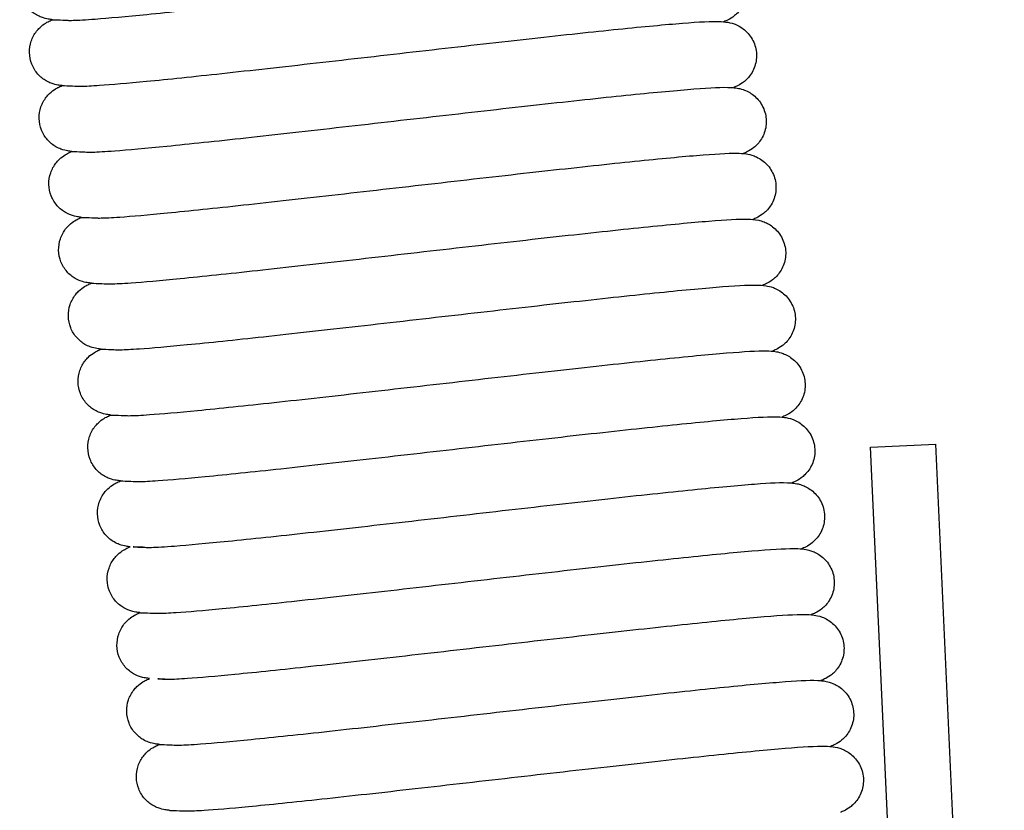
# Model space of a CAD drawing. Units: millimetres. Extents: x 0 to 14000, y -16750 to 0.
# Drawn here: x 8012 to 8020, y -12508 to -12502 of the extents above; entities that cross this region are included whole.
import ezdxf

# ---------------------------------------------------------------- set-up
doc = ezdxf.new("R2010")
doc.units = ezdxf.units.MM
doc.layers.add('Z-631_Modular', color=7, linetype='Continuous')

# ---------------------------------------------------------------- blocks, each defined once
blk = doc.blocks.new('12420109     Smart 82 cake 1Lx GU10 GE white struc_FV')
at = {"layer": 'Z-631_Modular'}
for p, q in [((25.0064, 63.8821), (25.5055, 63.9048)), ((26.0273, 52.4167), (25.5055, 63.9048)), ((25.5282, 52.394), (25.0064, 63.8821))]:
    blk.add_line(p, q, dxfattribs=at)
for points, knots in [([(18.7616, 67.1474), (18.752, 67.1482), (18.7416, 67.1496), (18.7159, 67.154), (18.6992, 67.1575), (18.6658, 67.17), (18.6526, 67.1759), (18.6178, 67.196), (18.5951, 67.2136), (18.557, 67.2567), (18.5408, 67.2827), (18.5189, 67.3383), (18.5127, 67.3688), (18.5114, 67.4288), (18.5162, 67.4593), (18.535, 67.5148), (18.5494, 67.5407), (18.5735, 67.572), (18.582, 67.5813), (18.6071, 67.6056), (18.6232, 67.6169), (18.6493, 67.633), (18.66, 67.6384), (18.6758, 67.6458), (18.6818, 67.6483), (18.6874, 67.6506)], [26.0645902, 26.0645902, 26.0645902, 26.0645902, 26.0745449, 26.0745449, 26.0859429, 26.0859429, 26.09208, 26.09208, 26.1015849, 26.1015849, 26.1110523, 26.1110523, 26.120513, 26.120513, 26.1299727, 26.1299727, 26.1394433, 26.1394433, 26.1441289, 26.1441289, 26.1536224, 26.1536224, 26.1629957, 26.1629957, 26.1692467, 26.1692467, 26.1692467, 26.1692467]), ([(18.7616, 67.1474), (18.7616, 67.1474), (18.8777, 67.1425), (18.8845, 67.1422), (18.8997, 67.142), (18.958, 67.1436), (19.0154, 67.1468), (19.19, 67.1599), (19.3251, 67.1722), (19.6574, 67.2051), (19.8638, 67.2271), (20.3155, 67.2766), (20.5672, 67.305), (21.082, 67.3636), (21.3515, 67.3946), (21.8741, 67.4542), (22.1336, 67.4837), (22.6105, 67.5366), (22.8337, 67.5606), (23.2174, 67.5996), (23.3821, 67.615), (23.6376, 67.6346), (23.7208, 67.6403), (23.8083, 67.6351), (23.8213, 67.634), (23.8499, 67.6294), (23.8644, 67.6266), (23.8954, 67.6165), (23.9097, 67.6108), (23.9375, 67.5961), (23.9508, 67.5877), (23.9763, 67.5676), (23.9888, 67.5559), (24.0113, 67.5296), (24.0215, 67.5149), (24.0386, 67.4838), (24.0457, 67.4671), (24.0561, 67.4326), (24.0595, 67.4147), (24.0625, 67.3788), (24.062, 67.3607), (24.0575, 67.3252), (24.0533, 67.3077), (24.0417, 67.2747), (24.0342, 67.259), (24.017, 67.2304), (24.0072, 67.2174), (23.9873, 67.1951), (23.9771, 67.1857), (23.9484, 67.1625), (23.9324, 67.1534), (23.9066, 67.1401), (23.896, 67.1356), (23.8859, 67.1316), (23.8858, 67.1315), (23.8856, 67.1315)], [28.6281678, 28.6281678, 28.6281678, 28.6281678, 28.6342861, 28.6342861, 28.6605202, 28.6605202, 28.7091681, 28.7091681, 28.7790904, 28.7790904, 28.8563058, 28.8563058, 28.9352, 28.9352, 29.0146143, 29.0146143, 29.0943011, 29.0943011, 29.174248, 29.174248, 29.2546609, 29.2546609, 29.3366173, 29.3366173, 29.3505223, 29.3505223, 29.3609998, 29.3609998, 29.3679299, 29.3679299, 29.3736096, 29.3736096, 29.3792827, 29.3792827, 29.3849519, 29.3849519, 29.39062, 29.39062, 29.3962881, 29.3962881, 29.4019564, 29.4019564, 29.4076253, 29.4076253, 29.4132962, 29.4132962, 29.4189723, 29.4189723, 29.4246533, 29.4246533, 29.4361309, 29.4361309, 29.4474336, 29.4474336, 29.447586, 29.447586, 29.447586, 29.447586]), ([(18.8358, 66.6441), (18.8262, 66.645), (18.8158, 66.6463), (18.7901, 66.6507), (18.7734, 66.6542), (18.74, 66.6667), (18.7268, 66.6726), (18.6919, 66.6928), (18.6693, 66.7103), (18.6311, 66.7534), (18.615, 66.7794), (18.593, 66.8351), (18.5869, 66.8655), (18.5856, 66.9255), (18.5904, 66.956), (18.6092, 67.0115), (18.6236, 67.0374), (18.6477, 67.0687), (18.6562, 67.078), (18.6813, 67.1023), (18.6974, 67.1137), (18.7234, 67.1298), (18.7341, 67.1351), (18.75, 67.1425), (18.756, 67.1451), (18.7616, 67.1474)], [24.4277184, 24.4277184, 24.4277184, 24.4277184, 24.4376731, 24.4376731, 24.4490711, 24.4490711, 24.4552081, 24.4552081, 24.4647131, 24.4647131, 24.4741805, 24.4741805, 24.4836412, 24.4836412, 24.4931009, 24.4931009, 24.5025715, 24.5025715, 24.5072571, 24.5072571, 24.5167506, 24.5167506, 24.5261238, 24.5261238, 24.5323748, 24.5323748, 24.5323748, 24.5323748]), ([(18.8358, 66.6441), (18.8358, 66.6441), (18.9514, 66.6393), (18.955, 66.6391), (18.9665, 66.6388), (19.013, 66.6396), (19.061, 66.6419), (19.2126, 66.6524), (19.3348, 66.663), (19.6433, 66.6928), (19.8401, 66.7133), (20.2768, 66.7608), (20.5232, 66.7884), (21.0318, 66.8461), (21.3003, 66.8769), (21.8253, 66.937), (22.0882, 66.9669), (22.5757, 67.0213), (22.8062, 67.0465), (23.2073, 67.0881), (23.3824, 67.105), (23.6596, 67.1279), (23.7597, 67.1344), (23.8564, 67.1335), (23.8761, 67.133), (23.9194, 67.1273), (23.9408, 67.1242), (23.9853, 67.1067), (24.0004, 67.0995), (24.0286, 67.0818), (24.0417, 67.0719), (24.0663, 67.049), (24.0779, 67.0359), (24.0983, 67.0074), (24.1073, 66.9917), (24.1216, 66.959), (24.1271, 66.9416), (24.1344, 66.9063), (24.1362, 66.8882), (24.1359, 66.8523), (24.1338, 66.8343), (24.1261, 66.7996), (24.1204, 66.7828), (24.1062, 66.7514), (24.0975, 66.7367), (24.0787, 66.7107), (24.0685, 66.6992), (24.0485, 66.6799), (24.0387, 66.672), (24.0121, 66.6528), (23.9979, 66.6454), (23.9763, 66.6349), (23.9678, 66.6313), (23.9598, 66.6282)], [30.2647581, 30.2647581, 30.2647581, 30.2647581, 30.2683925, 30.2683925, 30.2917113, 30.2917113, 30.3363446, 30.3363446, 30.4039279, 30.4039279, 30.4805803, 30.4805803, 30.5593339, 30.5593339, 30.6386922, 30.6386922, 30.718341, 30.718341, 30.7982411, 30.7982411, 30.8785494, 30.8785494, 30.9600869, 30.9600869, 30.9842805, 30.9842805, 31.0001517, 31.0001517, 31.0069066, 31.0069066, 31.0125837, 31.0125837, 31.0182545, 31.0182545, 31.0239231, 31.0239231, 31.0295911, 31.0295911, 31.0352593, 31.0352593, 31.0409278, 31.0409278, 31.0465972, 31.0465972, 31.0522699, 31.0522699, 31.057949, 31.057949, 31.0636275, 31.0636275, 31.0750453, 31.0750453, 31.084125, 31.084125, 31.084125, 31.084125]), ([(18.91, 66.1408), (18.9004, 66.1417), (18.8899, 66.143), (18.8643, 66.1475), (18.8475, 66.1509), (18.8142, 66.1634), (18.801, 66.1694), (18.7661, 66.1895), (18.7435, 66.2071), (18.7053, 66.2501), (18.6892, 66.2761), (18.6672, 66.3318), (18.6611, 66.3622), (18.6597, 66.4223), (18.6645, 66.4527), (18.6834, 66.5083), (18.6978, 66.5341), (18.7219, 66.5654), (18.7304, 66.5747), (18.7555, 66.5991), (18.7716, 66.6104), (18.7976, 66.6265), (18.8083, 66.6318), (18.8242, 66.6392), (18.8301, 66.6418), (18.8358, 66.6441)], [22.7908466, 22.7908466, 22.7908466, 22.7908466, 22.8008013, 22.8008013, 22.8121992, 22.8121992, 22.8183363, 22.8183363, 22.8278413, 22.8278413, 22.8373087, 22.8373087, 22.8467694, 22.8467694, 22.8562291, 22.8562291, 22.8656996, 22.8656996, 22.8703853, 22.8703853, 22.8798788, 22.8798788, 22.889252, 22.889252, 22.895503, 22.895503, 22.895503, 22.895503]), ([(18.91, 66.1408), (18.91, 66.1408), (19.0261, 66.136), (19.033, 66.1357), (19.0483, 66.1355), (19.1069, 66.1371), (19.1646, 66.1403), (19.3397, 66.1535), (19.4752, 66.1658), (19.808, 66.1988), (20.0147, 66.2208), (20.4668, 66.2704), (20.7186, 66.2988), (21.2335, 66.3574), (21.503, 66.3884), (22.0256, 66.448), (22.285, 66.4775), (22.7616, 66.5303), (22.9846, 66.5543), (23.3679, 66.5933), (23.5322, 66.6086), (23.7873, 66.6281), (23.8699, 66.6338), (23.9577, 66.6285), (23.9708, 66.6274), (23.9997, 66.6226), (24.0145, 66.6197), (24.0456, 66.6092), (24.0596, 66.6036), (24.087, 66.5889), (24.1002, 66.5804), (24.1257, 66.5602), (24.1381, 66.5483), (24.1605, 66.5219), (24.1706, 66.5072), (24.1876, 66.4759), (24.1945, 66.4592), (24.2048, 66.4247), (24.2081, 66.4067), (24.2108, 66.3708), (24.2103, 66.3527), (24.2055, 66.3172), (24.2013, 66.2998), (24.1895, 66.2669), (24.1819, 66.2512), (24.1646, 66.2228), (24.1548, 66.2099), (24.1349, 66.1878), (24.1246, 66.1785), (24.0961, 66.1555), (24.0802, 66.1466), (24.0546, 66.1334), (24.0441, 66.1289), (24.0341, 66.125)], [31.9016905, 31.9016905, 31.9016905, 31.9016905, 31.9078806, 31.9078806, 31.9341854, 31.9341854, 31.9829384, 31.9829384, 32.0529142, 32.0529142, 32.1301423, 32.1301423, 32.2090398, 32.2090398, 32.2884554, 32.2884554, 32.3681431, 32.3681431, 32.4480913, 32.4480913, 32.5285071, 32.5285071, 32.6104756, 32.6104756, 32.6244035, 32.6244035, 32.6349018, 32.6349018, 32.6416069, 32.6416069, 32.6472865, 32.6472865, 32.6529594, 32.6529594, 32.6586285, 32.6586285, 32.6642966, 32.6642966, 32.6699647, 32.6699647, 32.6756331, 32.6756331, 32.681302, 32.681302, 32.6869729, 32.6869729, 32.6926493, 32.6926493, 32.6983302, 32.6983302, 32.7098039, 32.7098039, 32.7210613, 32.7210613, 32.7210613, 32.7210613]), ([(18.9842, 65.6375), (18.9746, 65.6384), (18.9641, 65.6398), (18.9385, 65.6442), (18.9217, 65.6477), (18.8884, 65.6602), (18.8752, 65.6661), (18.8403, 65.6862), (18.8177, 65.7038), (18.7795, 65.7468), (18.7633, 65.7728), (18.7414, 65.8285), (18.7353, 65.859), (18.7339, 65.919), (18.7387, 65.9495), (18.7575, 66.005), (18.7719, 66.0308), (18.7961, 66.0621), (18.8046, 66.0714), (18.8297, 66.0958), (18.8458, 66.1071), (18.8718, 66.1232), (18.8825, 66.1286), (18.8984, 66.1359), (18.9043, 66.1385), (18.91, 66.1408)], [21.1539748, 21.1539748, 21.1539748, 21.1539748, 21.1639295, 21.1639295, 21.1753274, 21.1753274, 21.1814645, 21.1814645, 21.1909695, 21.1909695, 21.2004369, 21.2004369, 21.2098976, 21.2098976, 21.2193573, 21.2193573, 21.2288278, 21.2288278, 21.2335135, 21.2335135, 21.243007, 21.243007, 21.2523802, 21.2523802, 21.2586312, 21.2586312, 21.2586312, 21.2586312]), ([(18.9842, 65.6375), (18.9842, 65.6375), (19.0998, 65.6327), (19.1038, 65.6325), (19.1158, 65.6322), (19.1639, 65.6331), (19.2132, 65.6355), (19.3679, 65.6464), (19.492, 65.6572), (19.804, 65.6875), (20.0022, 65.7083), (20.4412, 65.756), (20.6884, 65.7837), (21.1979, 65.8416), (21.4666, 65.8724), (21.9914, 65.9324), (22.2538, 65.9623), (22.7399, 66.0165), (22.9694, 66.0415), (23.368, 66.0828), (23.5417, 66.0995), (23.8157, 66.1219), (23.9137, 66.1282), (24.0101, 66.1268), (24.0299, 66.1263), (24.0733, 66.1196), (24.0919, 66.1162), (24.1292, 66.1021), (24.1432, 66.0958), (24.1704, 66.0797), (24.1837, 66.0704), (24.2087, 66.0486), (24.2207, 66.036), (24.2419, 66.0083), (24.2514, 65.993), (24.2668, 65.9608), (24.2729, 65.9437), (24.2814, 65.9087), (24.2838, 65.8906), (24.2848, 65.8547), (24.2834, 65.8366), (24.2768, 65.8016), (24.2717, 65.7845), (24.2585, 65.7524), (24.2502, 65.7373), (24.232, 65.7103), (24.2219, 65.6982), (24.2018, 65.6777), (24.1918, 65.6693), (24.1644, 65.6486), (24.1495, 65.6406), (24.1266, 65.6292), (24.1174, 65.6253), (24.1088, 65.6219)], [33.5382609, 33.5382609, 33.5382609, 33.5382609, 33.5422101, 33.5422101, 33.565964, 33.565964, 33.6111548, 33.6111548, 33.6791019, 33.6791019, 33.7558432, 33.7558432, 33.8346186, 33.8346186, 33.9139852, 33.9139852, 33.9936395, 33.9936395, 34.0735461, 34.0735461, 34.1538683, 34.1538683, 34.2354595, 34.2354595, 34.2600646, 34.2600646, 34.273093, 34.273093, 34.2794961, 34.2794961, 34.2851743, 34.2851743, 34.290846, 34.290846, 34.2965147, 34.2965147, 34.3021828, 34.3021828, 34.3078509, 34.3078509, 34.3135193, 34.3135193, 34.3191885, 34.3191885, 34.3248604, 34.3248604, 34.3305384, 34.3305384, 34.3362183, 34.3362183, 34.3476581, 34.3476581, 34.3574116, 34.3574116, 34.3574116, 34.3574116]), ([(19.0584, 65.1343), (19.0487, 65.1352), (19.0383, 65.1365), (19.0126, 65.1409), (18.9959, 65.1444), (18.9626, 65.1569), (18.9494, 65.1628), (18.9145, 65.1829), (18.8918, 65.2005), (18.8537, 65.2436), (18.8375, 65.2696), (18.8156, 65.3252), (18.8094, 65.3557), (18.8081, 65.4157), (18.8129, 65.4462), (18.8317, 65.5017), (18.8461, 65.5276), (18.8703, 65.5589), (18.8787, 65.5682), (18.9038, 65.5925), (18.9199, 65.6038), (18.946, 65.62), (18.9567, 65.6253), (18.9726, 65.6327), (18.9785, 65.6352), (18.9842, 65.6375)], [19.5171029, 19.5171029, 19.5171029, 19.5171029, 19.5270576, 19.5270576, 19.5384556, 19.5384556, 19.5445927, 19.5445927, 19.5540977, 19.5540977, 19.5635651, 19.5635651, 19.5730258, 19.5730258, 19.5824855, 19.5824855, 19.591956, 19.591956, 19.5966417, 19.5966417, 19.6061352, 19.6061352, 19.6155084, 19.6155084, 19.6217594, 19.6217594, 19.6217594, 19.6217594]), ([(19.0584, 65.1343), (19.0584, 65.1343), (19.1741, 65.1295), (19.179, 65.1292), (19.1922, 65.1289), (19.244, 65.1301), (19.2961, 65.1328), (19.458, 65.1444), (19.5862, 65.1558), (19.9058, 65.1871), (20.1071, 65.2082), (20.5508, 65.2567), (20.7997, 65.2847), (21.3113, 65.3428), (21.5804, 65.3737), (22.1045, 65.4336), (22.3659, 65.4633), (22.8487, 65.5171), (23.0759, 65.5417), (23.4691, 65.5822), (23.6395, 65.5984), (23.9067, 65.6198), (23.9997, 65.6257), (24.0962, 65.6229), (24.1166, 65.6228), (24.1639, 65.6124), (24.1775, 65.6087), (24.2046, 65.5982), (24.217, 65.5926), (24.2424, 65.5779), (24.2557, 65.5688), (24.2808, 65.5473), (24.2929, 65.5349), (24.3145, 65.5075), (24.3241, 65.4923), (24.3399, 65.4603), (24.3462, 65.4433), (24.3551, 65.4084), (24.3577, 65.3904), (24.3591, 65.3544), (24.3579, 65.3363), (24.3517, 65.3012), (24.3468, 65.284), (24.3339, 65.2517), (24.3258, 65.2365), (24.3078, 65.2091), (24.2977, 65.1968), (24.2777, 65.176), (24.2676, 65.1673), (24.2399, 65.1461), (24.2248, 65.1379), (24.2011, 65.1261), (24.1916, 65.122), (24.1825, 65.1185)], [35.1752805, 35.1752805, 35.1752805, 35.1752805, 35.1799396, 35.1799396, 35.2046813, 35.2046813, 35.2511052, 35.2511052, 35.3198243, 35.3198243, 35.3967514, 35.3967514, 35.4755728, 35.4755728, 35.5549575, 35.5549575, 35.6346238, 35.6346238, 35.714545, 35.714545, 35.794899, 35.794899, 35.8766158, 35.8766158, 35.9023336, 35.9023336, 35.9105368, 35.9105368, 35.9162148, 35.9162148, 35.9218933, 35.9218933, 35.9275652, 35.9275652, 35.933234, 35.933234, 35.9389021, 35.9389021, 35.9445703, 35.9445703, 35.9502386, 35.9502386, 35.9559078, 35.9559078, 35.9615794, 35.9615794, 35.9672571, 35.9672571, 35.9729373, 35.9729373, 35.9843848, 35.9843848, 35.994612, 35.994612, 35.994612, 35.994612]), ([(19.1325, 64.631), (19.1229, 64.6319), (19.1125, 64.6332), (19.0868, 64.6377), (19.0701, 64.6411), (19.0367, 64.6536), (19.0235, 64.6595), (18.9887, 64.6797), (18.966, 64.6972), (18.9279, 64.7403), (18.9117, 64.7663), (18.8898, 64.822), (18.8836, 64.8524), (18.8823, 64.9125), (18.8871, 64.9429), (18.9059, 64.9984), (18.9203, 65.0243), (18.9445, 65.0556), (18.9529, 65.0649), (18.978, 65.0892), (18.9941, 65.1006), (19.0202, 65.1167), (19.0309, 65.122), (19.0468, 65.1294), (19.0527, 65.132), (19.0584, 65.1343)], [17.8802311, 17.8802311, 17.8802311, 17.8802311, 17.890186, 17.890186, 17.9015838, 17.9015838, 17.9077208, 17.9077208, 17.9172258, 17.9172258, 17.9266932, 17.9266932, 17.9361539, 17.9361539, 17.9456136, 17.9456136, 17.9550842, 17.9550842, 17.9597698, 17.9597698, 17.9692633, 17.9692633, 17.9786365, 17.9786365, 17.9848876, 17.9848876, 17.9848876, 17.9848876]), ([(19.1325, 64.631), (19.1325, 64.631), (19.2482, 64.6262), (19.2523, 64.626), (19.2645, 64.6257), (19.3131, 64.6266), (19.3628, 64.6291), (19.5187, 64.64), (19.6434, 64.651), (19.9565, 64.6814), (20.1552, 64.7022), (20.5949, 64.7501), (20.8424, 64.7778), (21.3522, 64.8357), (21.621, 64.8666), (22.1456, 64.9266), (22.4079, 64.9564), (22.8935, 65.0106), (23.1227, 65.0355), (23.5205, 65.0766), (23.6936, 65.0933), (23.9667, 65.1156), (24.064, 65.1218), (24.1602, 65.1202), (24.1801, 65.1197), (24.2238, 65.1126), (24.2414, 65.1091), (24.2768, 65.0959), (24.2904, 65.0898), (24.3171, 65.0743), (24.3304, 65.0651), (24.3555, 65.0436), (24.3676, 65.0311), (24.389, 65.0036), (24.3986, 64.9885), (24.4143, 64.9564), (24.4206, 64.9394), (24.4294, 64.9044), (24.432, 64.8864), (24.4332, 64.8504), (24.432, 64.8323), (24.4258, 64.7972), (24.4208, 64.7801), (24.4078, 64.7479), (24.3997, 64.7327), (24.3816, 64.7053), (24.3715, 64.6931), (24.3515, 64.6724), (24.3414, 64.6638), (24.3138, 64.6427), (24.2987, 64.6345), (24.2752, 64.6228), (24.2658, 64.6188), (24.2568, 64.6152)], [36.8123117, 36.8123117, 36.8123117, 36.8123117, 36.8163671, 36.8163671, 36.8402682, 36.8402682, 36.8856457, 36.8856457, 36.9537125, 36.9537125, 37.0304828, 37.0304828, 37.1092654, 37.1092654, 37.1886348, 37.1886348, 37.2682909, 37.2682909, 37.3481997, 37.3481997, 37.4285266, 37.4285266, 37.5101362, 37.5101362, 37.5348909, 37.5348909, 37.5470629, 37.5470629, 37.5533115, 37.5533115, 37.55899, 37.55899, 37.5646618, 37.5646618, 37.5703306, 37.5703306, 37.5759987, 37.5759987, 37.5816668, 37.5816668, 37.5873352, 37.5873352, 37.5930043, 37.5930043, 37.598676, 37.598676, 37.6043538, 37.6043538, 37.6100339, 37.6100339, 37.6214796, 37.6214796, 37.6316035, 37.6316035, 37.6316035, 37.6316035]), ([(19.2067, 64.1277), (19.1971, 64.1286), (19.1867, 64.13), (19.161, 64.1344), (19.1443, 64.1378), (19.1109, 64.1504), (19.0977, 64.1563), (19.0628, 64.1764), (19.0402, 64.194), (19.0021, 64.237), (18.9859, 64.263), (18.9639, 64.3187), (18.9578, 64.3491), (18.9565, 64.4092), (18.9613, 64.4396), (18.9801, 64.4952), (18.9945, 64.521), (19.0186, 64.5523), (19.0271, 64.5616), (19.0522, 64.586), (19.0683, 64.5973), (19.0944, 64.6134), (19.105, 64.6188), (19.1209, 64.6261), (19.1269, 64.6287), (19.1325, 64.631)], [16.2433593, 16.2433593, 16.2433593, 16.2433593, 16.2533136, 16.2533136, 16.264712, 16.264712, 16.2708492, 16.2708492, 16.2803541, 16.2803541, 16.2898215, 16.2898215, 16.2992822, 16.2992822, 16.308742, 16.308742, 16.3182125, 16.3182125, 16.3228981, 16.3228981, 16.3323916, 16.3323916, 16.3417649, 16.3417649, 16.3480158, 16.3480158, 16.3480158, 16.3480158]), ([(19.2067, 64.1277), (19.2067, 64.1277), (19.3224, 64.1229), (19.3267, 64.1227), (19.3391, 64.1224), (19.3884, 64.1234), (19.4387, 64.1259), (19.5959, 64.137), (19.7214, 64.148), (20.036, 64.1787), (20.2353, 64.1996), (20.6759, 64.2475), (20.9237, 64.2754), (21.4339, 64.3333), (21.7028, 64.3642), (22.2273, 64.4241), (22.4894, 64.454), (22.9744, 64.508), (23.2031, 64.5329), (23.5999, 64.5739), (23.7724, 64.5904), (24.0441, 64.6125), (24.1405, 64.6187), (24.2367, 64.6168), (24.2567, 64.6164), (24.3008, 64.6087), (24.3174, 64.6051), (24.3503, 64.5928), (24.3634, 64.5871), (24.3896, 64.5721), (24.4028, 64.5631), (24.4281, 64.5419), (24.4402, 64.5295), (24.4619, 64.5023), (24.4716, 64.4872), (24.4876, 64.4553), (24.494, 64.4384), (24.5031, 64.4035), (24.5059, 64.3855), (24.5075, 64.3495), (24.5064, 64.3314), (24.5005, 64.2963), (24.4957, 64.279), (24.483, 64.2466), (24.475, 64.2313), (24.4571, 64.2038), (24.447, 64.1914), (24.427, 64.1703), (24.4169, 64.1616), (24.3891, 64.1401), (24.3738, 64.1317), (24.3498, 64.1197), (24.34, 64.1155), (24.3308, 64.1119)], [38.4493355, 38.4493355, 38.4493355, 38.4493355, 38.453527, 38.453527, 38.477617, 38.477617, 38.5232325, 38.5232325, 38.5914504, 38.5914504, 38.6682573, 38.6682573, 38.7470488, 38.7470488, 38.8264218, 38.8264218, 38.9060803, 38.9060803, 38.9859918, 38.9859918, 39.0663248, 39.0663248, 39.1479581, 39.1479581, 39.1729127, 39.1729127, 39.1840599, 39.1840599, 39.1900919, 39.1900919, 39.1957707, 39.1957707, 39.2014427, 39.2014427, 39.2071116, 39.2071116, 39.2127797, 39.2127797, 39.2184478, 39.2184478, 39.2241162, 39.2241162, 39.2297853, 39.2297853, 39.2354567, 39.2354567, 39.2411342, 39.2411342, 39.2468146, 39.2468146, 39.2582664, 39.2582664, 39.2687211, 39.2687211, 39.2687211, 39.2687211]), ([(19.2809, 63.6245), (19.2713, 63.6253), (19.2609, 63.6267), (19.2352, 63.6311), (19.2184, 63.6346), (19.1851, 63.6471), (19.1719, 63.653), (19.137, 63.6731), (19.1144, 63.6907), (19.0762, 63.7338), (19.0601, 63.7598), (19.0381, 63.8154), (19.032, 63.8459), (19.0307, 63.9059), (19.0355, 63.9364), (19.0543, 63.9919), (19.0687, 64.0178), (19.0928, 64.049), (19.1013, 64.0583), (19.1264, 64.0827), (19.1425, 64.094), (19.1685, 64.1101), (19.1792, 64.1155), (19.1951, 64.1229), (19.2011, 64.1254), (19.2067, 64.1277)], [14.6064875, 14.6064875, 14.6064875, 14.6064875, 14.6164431, 14.6164431, 14.6278402, 14.6278402, 14.6339771, 14.6339771, 14.6434821, 14.6434821, 14.6529494, 14.6529494, 14.6624102, 14.6624102, 14.6718699, 14.6718699, 14.6813404, 14.6813404, 14.686026, 14.686026, 14.6955196, 14.6955196, 14.7048928, 14.7048928, 14.711144, 14.711144, 14.711144, 14.711144]), ([(19.2809, 63.6245), (19.2809, 63.6245), (19.3965, 63.6197), (19.4002, 63.6194), (19.4119, 63.6191), (19.459, 63.62), (19.5074, 63.6223), (19.6601, 63.6329), (19.783, 63.6436), (20.0928, 63.6736), (20.2901, 63.6942), (20.7276, 63.7418), (20.9742, 63.7694), (21.4831, 63.8272), (21.7518, 63.858), (22.2767, 63.918), (22.5394, 63.948), (23.0264, 64.0023), (23.2565, 64.0274), (23.6568, 64.0689), (23.8314, 64.0857), (24.1074, 64.1085), (24.2068, 64.1149), (24.3034, 64.1138), (24.3231, 64.1133), (24.3664, 64.1073), (24.3867, 64.104), (24.4285, 64.0879), (24.4432, 64.0811), (24.4711, 64.064), (24.4843, 64.0543), (24.5091, 64.0318), (24.5209, 64.0189), (24.5416, 63.9907), (24.5507, 63.9752), (24.5655, 63.9426), (24.5713, 63.9254), (24.579, 63.8902), (24.581, 63.8721), (24.5812, 63.8361), (24.5794, 63.8181), (24.5722, 63.7833), (24.5667, 63.7663), (24.5528, 63.7347), (24.5443, 63.7199), (24.5257, 63.6934), (24.5155, 63.6817), (24.4955, 63.662), (24.4857, 63.6539), (24.4587, 63.6341), (24.4442, 63.6264), (24.422, 63.6156), (24.4132, 63.6118), (24.4048, 63.6085)], [40.0863609, 40.0863609, 40.0863609, 40.0863609, 40.0901059, 40.0901059, 40.1135772, 40.1135772, 40.158407, 40.158407, 40.2261196, 40.2261196, 40.3028037, 40.3028037, 40.381565, 40.381565, 40.4609263, 40.4609263, 40.540577, 40.540577, 40.6204794, 40.6204794, 40.7007926, 40.7007926, 40.7823487, 40.7823487, 40.8066817, 40.8066817, 40.8215014, 40.8215014, 40.8281538, 40.8281538, 40.8338312, 40.8338312, 40.8395024, 40.8395024, 40.845171, 40.845171, 40.8508391, 40.8508391, 40.8565072, 40.8565072, 40.8621757, 40.8621757, 40.867845, 40.867845, 40.8735173, 40.8735173, 40.8791961, 40.8791961, 40.8848752, 40.8848752, 40.8963014, 40.8963014, 40.9057615, 40.9057615, 40.9057615, 40.9057615]), ([(19.3551, 63.1212), (19.3455, 63.1221), (19.335, 63.1234), (19.3094, 63.1278), (19.2926, 63.1313), (19.2593, 63.1438), (19.2461, 63.1497), (19.2112, 63.1699), (19.1886, 63.1874), (19.1504, 63.2305), (19.1343, 63.2565), (19.1123, 63.3122), (19.1062, 63.3426), (19.1048, 63.4027), (19.1096, 63.4331), (19.1285, 63.4886), (19.1429, 63.5145), (19.167, 63.5458), (19.1755, 63.5551), (19.2006, 63.5794), (19.2167, 63.5908), (19.2427, 63.6069), (19.2534, 63.6122), (19.2693, 63.6196), (19.2752, 63.6222), (19.2809, 63.6245)], [12.9696156, 12.9696156, 12.9696156, 12.9696156, 12.9795685, 12.9795685, 12.9909683, 12.9909683, 12.9971059, 12.9971059, 13.0066109, 13.0066109, 13.0160782, 13.0160782, 13.025539, 13.025539, 13.0349987, 13.0349987, 13.0444692, 13.0444692, 13.0491548, 13.0491548, 13.0586483, 13.0586483, 13.0680216, 13.0680216, 13.0742721, 13.0742721, 13.0742721, 13.0742721]), ([(19.4704, 63.1164), (19.4704, 63.1164), (19.3551, 63.1212), (19.4795, 63.116), (19.4959, 63.1159), (19.5581, 63.1177), (19.6188, 63.1213), (19.8007, 63.1352), (19.9398, 63.148), (20.2792, 63.1819), (20.4884, 63.2042), (20.9445, 63.2544), (21.1977, 63.283), (21.7141, 63.3419), (21.9838, 63.3728), (22.5054, 63.4324), (22.7637, 63.4616), (23.2372, 63.514), (23.458, 63.5377), (23.8361, 63.5759), (23.9974, 63.5907), (24.2462, 63.6093), (24.3226, 63.6152), (24.4131, 63.6079), (24.4266, 63.6065), (24.4548, 63.6007), (24.467, 63.5977), (24.4922, 63.5889), (24.5042, 63.584), (24.5294, 63.5708), (24.5427, 63.5626), (24.5683, 63.5428), (24.5808, 63.5311), (24.6035, 63.5051), (24.6138, 63.4906), (24.6312, 63.4596), (24.6383, 63.4429), (24.649, 63.4086), (24.6526, 63.3907), (24.6559, 63.3548), (24.6556, 63.3367), (24.6513, 63.3012), (24.6473, 63.2836), (24.636, 63.2505), (24.6286, 63.2347), (24.6116, 63.2059), (24.6019, 63.1928), (24.582, 63.1702), (24.5717, 63.1606), (24.5429, 63.137), (24.5267, 63.1278), (24.5007, 63.1142), (24.4901, 63.1097), (24.4797, 63.1055), (24.4793, 63.1054), (24.479, 63.1053)], [41.7233581, 41.7233581, 41.7233581, 41.7233581, 41.7303651, 41.7303651, 41.7574736, 41.7574736, 41.8073992, 41.8073992, 41.8779567, 41.8779567, 41.9553212, 41.9553212, 42.0342541, 42.0342541, 42.1136846, 42.1136846, 42.1933831, 42.1933831, 42.2733454, 42.2733454, 42.3537946, 42.3537946, 42.4359036, 42.4359036, 42.4492525, 42.4492525, 42.457125, 42.457125, 42.4629127, 42.4629127, 42.4685926, 42.4685926, 42.4742659, 42.4742659, 42.4799351, 42.4799351, 42.4856033, 42.4856033, 42.4912714, 42.4912714, 42.4969397, 42.4969397, 42.5026085, 42.5026085, 42.5082792, 42.5082792, 42.5139551, 42.5139551, 42.5196361, 42.5196361, 42.5311197, 42.5311197, 42.5424235, 42.5424235, 42.5428326, 42.5428326, 42.5428326, 42.5428326]), ([(19.4293, 62.6179), (19.4196, 62.6188), (19.4092, 62.6201), (19.3835, 62.6246), (19.3668, 62.628), (19.3335, 62.6405), (19.3203, 62.6464), (19.2854, 62.6666), (19.2628, 62.6841), (19.2246, 62.7272), (19.2084, 62.7532), (19.1865, 62.8089), (19.1804, 62.8393), (19.179, 62.8994), (19.1838, 62.9298), (19.2026, 62.9854), (19.217, 63.0112), (19.2412, 63.0425), (19.2496, 63.0518), (19.2748, 63.0761), (19.2909, 63.0875), (19.3169, 63.1036), (19.3276, 63.1089), (19.3435, 63.1163), (19.3494, 63.1189), (19.3551, 63.1212)], [11.3327441, 11.3327441, 11.3327441, 11.3327441, 11.3427028, 11.3427028, 11.3540966, 11.3540966, 11.3602327, 11.3602327, 11.3697377, 11.3697377, 11.3792051, 11.3792051, 11.3886658, 11.3886658, 11.3981255, 11.3981255, 11.407596, 11.407596, 11.4122817, 11.4122817, 11.4217752, 11.4217752, 11.4311484, 11.4311484, 11.4374004, 11.4374004, 11.4374004, 11.4374004]), ([(19.4293, 62.6179), (19.4293, 62.6179), (19.5448, 62.6131), (19.5478, 62.6129), (19.5586, 62.6126), (19.6028, 62.6133), (19.649, 62.6154), (19.7959, 62.6254), (19.9154, 62.6356), (20.2188, 62.6648), (20.4135, 62.685), (20.8469, 62.732), (21.092, 62.7594), (21.5991, 62.8169), (21.8674, 62.8477), (22.3927, 62.9078), (22.6562, 62.9378), (23.1458, 62.9926), (23.3778, 63.018), (23.7824, 63.0601), (23.9597, 63.0773), (24.2413, 63.101), (24.3446, 63.1078), (24.4421, 63.1076), (24.4617, 63.1071), (24.5035, 63.1027), (24.5246, 63.1006), (24.5689, 63.0847), (24.5808, 63.0796), (24.6059, 63.0662), (24.6192, 63.0577), (24.6447, 63.0375), (24.6571, 63.0257), (24.6795, 62.9993), (24.6897, 62.9846), (24.7067, 62.9534), (24.7137, 62.9366), (24.7239, 62.9022), (24.7273, 62.8842), (24.7301, 62.8483), (24.7296, 62.8302), (24.7249, 62.7947), (24.7207, 62.7773), (24.7089, 62.7443), (24.7014, 62.7286), (24.6841, 62.7002), (24.6743, 62.6873), (24.6544, 62.6651), (24.6441, 62.6558), (24.6156, 62.6327), (24.5996, 62.6238), (24.574, 62.6105), (24.5634, 62.606), (24.5534, 62.6021), (24.5534, 62.6021), (24.5533, 62.6021)], [43.3599942, 43.3599942, 43.3599942, 43.3599942, 43.3631721, 43.3631721, 43.385863, 43.385863, 43.4296759, 43.4296759, 43.4967067, 43.4967067, 43.5732222, 43.5732222, 43.6519425, 43.6519425, 43.7312882, 43.7312882, 43.810929, 43.810929, 43.8908196, 43.8908196, 43.971108, 43.971108, 44.0525697, 44.0525697, 44.0762414, 44.0762414, 44.0941397, 44.0941397, 44.0998154, 44.0998154, 44.105495, 44.105495, 44.111168, 44.111168, 44.1168371, 44.1168371, 44.1225053, 44.1225053, 44.1281734, 44.1281734, 44.1338417, 44.1338417, 44.1395106, 44.1395106, 44.1451815, 44.1451815, 44.1508578, 44.1508578, 44.1565387, 44.1565387, 44.1680135, 44.1680135, 44.1793156, 44.1793156, 44.1793272, 44.1793272, 44.1793272, 44.1793272]), ([(19.5035, 62.1146), (19.4938, 62.1155), (19.4834, 62.1169), (19.4578, 62.1213), (19.441, 62.1247), (19.4077, 62.1373), (19.3944, 62.1432), (19.3596, 62.1633), (19.3369, 62.1809), (19.2988, 62.224), (19.2826, 62.25), (19.2607, 62.3056), (19.2545, 62.3361), (19.2532, 62.3961), (19.258, 62.4266), (19.2768, 62.4821), (19.2912, 62.508), (19.3154, 62.5392), (19.3238, 62.5485), (19.349, 62.5729), (19.3651, 62.5842), (19.3911, 62.6003), (19.4018, 62.6057), (19.4177, 62.613), (19.4236, 62.6156), (19.4293, 62.6179)], [9.6958714, 9.6958714, 9.6958714, 9.6958714, 9.7058175, 9.7058175, 9.7172247, 9.7172247, 9.7233639, 9.7233639, 9.7328689, 9.7328689, 9.7423362, 9.7423362, 9.751797, 9.751797, 9.7612567, 9.7612567, 9.7707272, 9.7707272, 9.7754129, 9.7754129, 9.7849064, 9.7849064, 9.7942796, 9.7942796, 9.8005283, 9.8005283, 9.8005283, 9.8005283]), ([(19.6188, 62.1099), (19.6188, 62.1099), (19.6191, 62.1098), (19.5035, 62.1146), (19.6348, 62.1093), (19.6825, 62.1102), (19.7314, 62.1126), (19.8853, 62.1233), (20.0089, 62.1341), (20.32, 62.1643), (20.5178, 62.185), (20.9562, 62.2326), (21.2031, 62.2603), (21.7124, 62.3181), (21.9811, 62.349), (22.5059, 62.409), (22.7685, 62.4389), (23.2549, 62.4932), (23.4847, 62.5182), (23.884, 62.5595), (24.058, 62.5763), (24.3329, 62.5989), (24.4315, 62.6053), (24.5279, 62.6039), (24.5477, 62.6035), (24.591, 62.597), (24.6103, 62.5937), (24.6494, 62.5788), (24.6637, 62.5723), (24.6913, 62.5558), (24.7045, 62.5464), (24.7294, 62.5243), (24.7413, 62.5116), (24.7624, 62.4836), (24.7717, 62.4683), (24.7869, 62.4359), (24.7928, 62.4188), (24.801, 62.3837), (24.8033, 62.3656), (24.804, 62.3297), (24.8024, 62.3116), (24.7956, 62.2767), (24.7903, 62.2596), (24.7768, 62.2277), (24.7685, 62.2127), (24.7501, 62.1859), (24.74, 62.1739), (24.7199, 62.1538), (24.71, 62.1455), (24.6827, 62.1251), (24.668, 62.1173), (24.6452, 62.106), (24.636, 62.1021), (24.6274, 62.0987)], [44.9965176, 44.9965176, 44.9965176, 44.9965176, 45.0003817, 45.0003817, 45.0240178, 45.0240178, 45.0690586, 45.0690586, 45.1369086, 45.1369086, 45.2136263, 45.2136263, 45.2923959, 45.2923959, 45.3717603, 45.3717603, 45.4514132, 45.4514132, 45.531318, 45.531318, 45.6116364, 45.6116364, 45.6932129, 45.6932129, 45.7177023, 45.7177023, 45.7314535, 45.7314535, 45.7379689, 45.7379689, 45.7436468, 45.7436468, 45.7493183, 45.7493183, 45.7549869, 45.7549869, 45.760655, 45.760655, 45.7663232, 45.7663232, 45.7719916, 45.7719916, 45.7776608, 45.7776608, 45.7833329, 45.7833329, 45.7890112, 45.7890112, 45.7946908, 45.7946908, 45.8061252, 45.8061252, 45.8159274, 45.8159274, 45.8159274, 45.8159274]), ([(19.5776, 61.6114), (19.568, 61.6123), (19.5575, 61.6136), (19.5319, 61.618), (19.5151, 61.6215), (19.4818, 61.634), (19.4687, 61.6399), (19.4338, 61.66), (19.4111, 61.6776), (19.373, 61.7206), (19.3568, 61.7466), (19.3349, 61.8023), (19.3287, 61.8327), (19.3274, 61.8928), (19.3322, 61.9232), (19.351, 61.9788), (19.3654, 62.0046), (19.3895, 62.0359), (19.398, 62.0452), (19.4231, 62.0696), (19.4392, 62.0809), (19.4653, 62.097), (19.4759, 62.1024), (19.4918, 62.1098), (19.4978, 62.1123), (19.5035, 62.1146)], [8.0590016, 8.0590016, 8.0590016, 8.0590016, 8.0689757, 8.0689757, 8.080353, 8.080353, 8.0864854, 8.0864854, 8.0959904, 8.0959904, 8.1054578, 8.1054578, 8.1149185, 8.1149185, 8.1243782, 8.1243782, 8.1338487, 8.1338487, 8.1385344, 8.1385344, 8.1480279, 8.1480279, 8.1574012, 8.1574012, 8.1636572, 8.1636572, 8.1636572, 8.1636572]), ([(19.5776, 61.6114), (19.5776, 61.6114), (19.6936, 61.6065), (19.6995, 61.6063), (19.7137, 61.606), (19.769, 61.6074), (19.824, 61.6104), (19.9927, 61.6228), (20.1247, 61.6346), (20.4512, 61.6669), (20.6553, 61.6884), (21.1034, 61.7375), (21.3539, 61.7657), (21.8672, 61.8241), (22.1366, 61.855), (22.6599, 61.9148), (22.9203, 61.9444), (23.4, 61.9977), (23.625, 62.022), (24.0131, 62.0617), (24.1803, 62.0774), (24.4412, 62.0978), (24.5291, 62.1036), (24.6149, 62.0998), (24.6271, 62.099), (24.652, 62.0958), (24.664, 62.094), (24.6943, 62.0865), (24.7135, 62.0806), (24.7478, 62.0634), (24.761, 62.0555), (24.7867, 62.0365), (24.7994, 62.0252), (24.8226, 61.9997), (24.8331, 61.9855), (24.8512, 61.9549), (24.8587, 61.9385), (24.8702, 61.9044), (24.8742, 61.8866), (24.8782, 61.8508), (24.8784, 61.8326), (24.8749, 61.797), (24.8713, 61.7794), (24.8606, 61.7458), (24.8536, 61.7298), (24.8371, 61.7004), (24.8276, 61.687), (24.8078, 61.6637), (24.7975, 61.6537), (24.7683, 61.629), (24.7516, 61.6193), (24.7251, 61.6052), (24.7143, 61.6006), (24.7033, 61.5961), (24.7024, 61.5958), (24.7016, 61.5955)], [46.6335308, 46.6335308, 46.6335308, 46.6335308, 46.6389634, 46.6389634, 46.6645206, 46.6645206, 46.7121489, 46.7121489, 46.7815383, 46.7815383, 46.8586268, 46.8586268, 46.9374887, 46.9374887, 47.0168897, 47.0168897, 47.0965672, 47.0965672, 47.1765022, 47.1765022, 47.2568876, 47.2568876, 47.3387306, 47.3387306, 47.3521909, 47.3521909, 47.3623068, 47.3623068, 47.3724346, 47.3724346, 47.3781148, 47.3781148, 47.3837888, 47.3837888, 47.3894583, 47.3894583, 47.3951265, 47.3951265, 47.4007946, 47.4007946, 47.4064629, 47.4064629, 47.4121317, 47.4121317, 47.417802, 47.417802, 47.4234772, 47.4234772, 47.4291581, 47.4291581, 47.4406575, 47.4406575, 47.4519647, 47.4519647, 47.452938, 47.452938, 47.452938, 47.452938]), ([(19.6518, 61.1081), (19.6422, 61.109), (19.6319, 61.1103), (19.6062, 61.1147), (19.5894, 61.1182), (19.556, 61.1307), (19.5428, 61.1367), (19.5079, 61.1568), (19.4852, 61.1744), (19.4471, 61.2175), (19.4309, 61.2435), (19.409, 61.2992), (19.4029, 61.3296), (19.4016, 61.3897), (19.4064, 61.4201), (19.4252, 61.4756), (19.4396, 61.5015), (19.4638, 61.5328), (19.4723, 61.542), (19.4974, 61.5664), (19.5135, 61.5777), (19.5395, 61.5938), (19.5502, 61.5991), (19.5661, 61.6065), (19.572, 61.6091), (19.5776, 61.6114)], [6.4221255, 6.4221255, 6.4221255, 6.4221255, 6.4320377, 6.4320377, 6.443481, 6.443481, 6.4496284, 6.4496284, 6.4591334, 6.4591334, 6.4686007, 6.4686007, 6.4780615, 6.4780615, 6.4875212, 6.4875212, 6.4969917, 6.4969917, 6.5016774, 6.5016774, 6.5111708, 6.5111708, 6.5205439, 6.5205439, 6.5267839, 6.5267839, 6.5267839, 6.5267839]), ([(19.6518, 61.1081), (19.6518, 61.1081), (19.7673, 61.1033), (19.7696, 61.1032), (19.7794, 61.1028), (19.8204, 61.1033), (19.864, 61.1052), (20.0044, 61.1145), (20.12, 61.1242), (20.4159, 61.1524), (20.6075, 61.1722), (21.0359, 61.2185), (21.2793, 61.2457), (21.7841, 61.3028), (22.0519, 61.3335), (22.5776, 61.3937), (22.842, 61.4239), (23.3345, 61.479), (23.5685, 61.5047), (23.9782, 61.5476), (24.1585, 61.5653), (24.4466, 61.5899), (24.5541, 61.5972), (24.6535, 61.5979), (24.6731, 61.5976), (24.7111, 61.5947), (24.7283, 61.5933), (24.7645, 61.5842), (24.7761, 61.5807), (24.8004, 61.571), (24.8128, 61.5652), (24.8384, 61.5501), (24.8516, 61.5407), (24.8767, 61.5189), (24.8886, 61.5062), (24.9098, 61.4785), (24.9192, 61.4632), (24.9346, 61.4309), (24.9407, 61.4138), (24.9491, 61.3788), (24.9515, 61.3607), (24.9524, 61.3248), (24.9509, 61.3067), (24.9444, 61.2717), (24.9392, 61.2546), (24.9259, 61.2226), (24.9177, 61.2075), (24.8994, 61.1805), (24.8893, 61.1684), (24.8692, 61.1481), (24.8592, 61.1396), (24.8318, 61.119), (24.817, 61.1111), (24.7942, 61.0998), (24.7851, 61.0959), (24.7765, 61.0925)], [48.2702086, 48.2702086, 48.2702086, 48.2702086, 48.2727448, 48.2727448, 48.2945617, 48.2945617, 48.3371999, 48.3371999, 48.4034025, 48.4034025, 48.4797084, 48.4797084, 48.5583786, 48.5583786, 48.6377056, 48.6377056, 48.7173346, 48.7173346, 48.7972119, 48.7972119, 48.8774728, 48.8774728, 48.9588323, 48.9588323, 48.9818956, 48.9818956, 48.9992383, 48.9992383, 49.0058501, 49.0058501, 49.0115287, 49.0115287, 49.0172068, 49.0172068, 49.0228784, 49.0228784, 49.0285471, 49.0285471, 49.0342152, 49.0342152, 49.0398833, 49.0398833, 49.0455517, 49.0455517, 49.0512209, 49.0512209, 49.0568928, 49.0568928, 49.0625709, 49.0625709, 49.0682508, 49.0682508, 49.0796894, 49.0796894, 49.0893636, 49.0893636, 49.0893636, 49.0893636])]:
    blk.add_open_spline(points, degree=3, knots=knots, dxfattribs=at)

msp = doc.modelspace()

# ---------------------------------------------------------------- block references
at = {"layer": 'Z-631_Modular'}
msp.add_blockref('12420109     Smart 82 cake 1Lx GU10 GE white struc_FV', (7993.9506, -12569.0696), dxfattribs=at)

doc.saveas('drawing.dxf')
